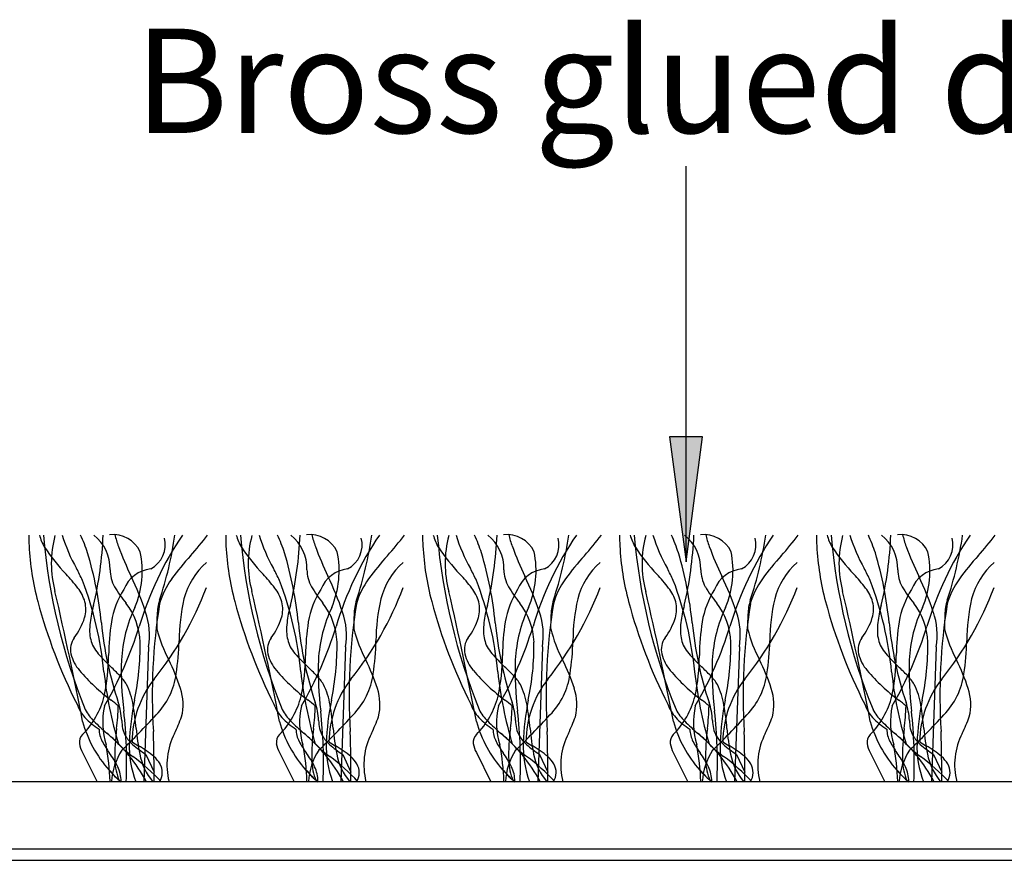
# Model space of a CAD drawing. Units: millimetres. Extents: x -159 to 122, y -82 to 94.
# Drawn here: x -15 to 9, y 3 to 23 of the extents above; entities that cross this region are included whole.
import ezdxf

# ---------------------------------------------------------------- set-up
doc = ezdxf.new("R2010")
doc.units = ezdxf.units.MM
for name, color, linetype in [('_annotate', 241, 'Continuous'), ('_hatch', 253, 'Continuous'), ('_lines', 3, 'Continuous')]:
    doc.layers.add(name, color=color, linetype=linetype)
doc.styles.add('Arial', font='arial.ttf')

msp = doc.modelspace()

# ---------------------------------------------------------------- hatches: boundary and pattern name
at = {"layer": '_hatch'}
msp.add_hatch(color=256, dxfattribs=at).paths.add_polyline_path([(1.388, 9.978), (1.783, 12.978), (0.993, 12.978)], flags=0)

# ---------------------------------------------------------------- linework, layer by layer
at = {"layer": '_lines'}
for p, q in [((1.388, 9.978), (1.388, 19.461)), ((1.783, 12.978), (0.993, 12.978)), ((0.993, 12.978), (1.388, 9.978)), ((1.388, 9.978), (1.783, 12.978)), ((-11.501, 7.943), (-11.614, 4.71)), ((-6.78, 7.943), (-6.892, 4.71)), ((-2.058, 7.943), (-2.171, 4.71)), ((2.664, 7.943), (2.551, 4.71)), ((7.385, 7.943), (7.272, 4.71)), ((-13.084, 5.408), (-12.734, 4.71)), ((-11.567, 5.365), (-11.369, 4.935)), ((-8.363, 5.408), (-8.013, 4.71)), ((-6.846, 5.365), (-6.648, 4.935)), ((-3.641, 5.408), (-3.291, 4.71)), ((-2.124, 5.365), (-1.926, 4.935)), ((1.08, 5.408), (1.431, 4.71)), ((2.598, 5.365), (2.796, 4.935)), ((5.802, 5.408), (6.152, 4.71)), ((7.319, 5.365), (7.517, 4.935)), ((65.915, 4.71), (-52.191, 4.71)), ((-52.191, 3.099), (65.915, 3.099)), ((-52.191, 3.099), (65.313, 3.099)), ((-106.467, 2.826), (108.533, 2.826))]:
    msp.add_line(p, q, dxfattribs=at)
for centre, radius, start, end in [((-12.353, 9.908), 0.724, 25.5565, 96.4435), ((-10.242, 11.096), 2.118, 192.6869, 200.7549), ((-7.631, 9.908), 0.724, 25.5565, 96.4435), ((-5.52, 11.096), 2.118, 192.6869, 200.7549), ((-2.909, 9.908), 0.724, 25.5565, 96.4435), ((-0.799, 11.096), 2.118, 192.6869, 200.7549), ((1.812, 9.908), 0.724, 25.5565, 96.4435), ((3.923, 11.096), 2.118, 192.6869, 200.7549), ((6.534, 9.908), 0.724, 25.5565, 96.4435), ((8.645, 11.096), 2.118, 192.6869, 200.7549), ((-11.299, 10.553), 3.074, 178.7327, 183.562), ((-11.299, 10.553), 3.074, 178.7327, 183.562), ((-12.807, 11.002), 1.367, 196.1832, 209.8165), ((0.286, 11.843), 14.36, 184.8797, 202.1053), ((0.286, 11.843), 14.36, 184.8797, 202.1053), ((-11.258, 9.939), 2.576, 164.9709, 195.0291), ((-9.818, 11.757), 3.922, 196.8362, 209.6202), ((-16.987, 8.857), 4.241, 18.3598, 24.5797), ((-21.646, 10.996), 9.064, 346.8294, 357.6289), ((-13.445, 9.819), 1.02, 358.3743, 51.8205), ((-4.179, 6.199), 7.868, 145.801, 163.5566), ((-11.757, 10.388), 0.655, 297.9454, 14.2171), ((-19.872, 11.921), 9.096, 341.6638, 351.7824), ((-15.563, 14.706), 6.831, 317.8952, 323.2734), ((-6.577, 10.553), 3.074, 178.7327, 183.562), ((-6.577, 10.553), 3.074, 178.7327, 183.562), ((-8.086, 11.002), 1.367, 196.1832, 209.8165), ((5.008, 11.843), 14.36, 184.8797, 202.1053), ((5.008, 11.843), 14.36, 184.8797, 202.1053), ((-6.536, 9.939), 2.576, 164.9709, 195.0291), ((-5.096, 11.757), 3.922, 196.8362, 209.6202), ((-12.265, 8.857), 4.241, 18.3598, 24.5797), ((-16.925, 10.996), 9.064, 346.8294, 357.6289), ((-8.723, 9.819), 1.02, 358.3743, 51.8205), ((0.542, 6.199), 7.868, 145.801, 163.5566), ((-7.035, 10.388), 0.655, 297.9454, 14.2171), ((-15.15, 11.921), 9.096, 341.6638, 351.7824), ((-10.842, 14.706), 6.831, 317.8952, 323.2734), ((-1.856, 10.553), 3.074, 178.7327, 183.562), ((-1.856, 10.553), 3.074, 178.7327, 183.562), ((-3.364, 11.002), 1.367, 196.1832, 209.8165), ((9.73, 11.843), 14.36, 184.8797, 202.1053), ((9.73, 11.843), 14.36, 184.8797, 202.1053), ((-1.815, 9.939), 2.576, 164.9709, 195.0291), ((-0.374, 11.757), 3.922, 196.8362, 209.6202), ((-7.543, 8.857), 4.241, 18.3598, 24.5797), ((-12.203, 10.996), 9.064, 346.8294, 357.6289), ((-4.001, 9.819), 1.02, 358.3743, 51.8205), ((5.264, 6.199), 7.868, 145.801, 163.5566), ((-2.314, 10.388), 0.655, 297.9454, 14.2171), ((-10.428, 11.921), 9.096, 341.6638, 351.7824), ((-6.12, 14.706), 6.831, 317.8952, 323.2734), ((2.866, 10.553), 3.074, 178.7327, 183.562), ((2.866, 10.553), 3.074, 178.7327, 183.562), ((1.357, 11.002), 1.367, 196.1832, 209.8165), ((14.451, 11.843), 14.36, 184.8797, 202.1053), ((14.451, 11.843), 14.36, 184.8797, 202.1053), ((2.907, 9.939), 2.576, 164.9709, 195.0291), ((4.347, 11.757), 3.922, 196.8362, 209.6202), ((-2.822, 8.857), 4.241, 18.3598, 24.5797), ((-7.482, 10.996), 9.064, 346.8294, 357.6289), ((0.72, 9.819), 1.02, 358.3743, 51.8205), ((9.985, 6.199), 7.868, 145.801, 163.5566), ((2.408, 10.388), 0.655, 297.9454, 14.2171), ((-5.707, 11.921), 9.096, 341.6638, 351.7824), ((-1.399, 14.706), 6.831, 317.8952, 323.2734), ((7.588, 10.553), 3.074, 178.7327, 183.562), ((7.588, 10.553), 3.074, 178.7327, 183.562), ((6.079, 11.002), 1.367, 196.1832, 209.8165), ((19.173, 11.843), 14.36, 184.8797, 202.1053), ((19.173, 11.843), 14.36, 184.8797, 202.1053), ((7.629, 9.939), 2.576, 164.9709, 195.0291), ((9.069, 11.757), 3.922, 196.8362, 209.6202), ((1.9, 8.857), 4.241, 18.3598, 24.5797), ((-2.76, 10.996), 9.064, 346.8294, 357.6289), ((5.442, 9.819), 1.02, 358.3743, 51.8205), ((14.707, 6.199), 7.868, 145.801, 163.5566), ((7.13, 10.388), 0.655, 297.9454, 14.2171), ((-0.985, 11.921), 9.096, 341.6638, 351.7824), ((3.323, 14.706), 6.831, 317.8952, 323.2734), ((-7.968, 10.686), 6.407, 182.9002, 195.005), ((-7.968, 10.686), 6.407, 182.9002, 195.005), ((-9.96, 13.022), 4.851, 213.7397, 223.4998), ((-21.722, 7.596), 9.137, 5.7607, 16.5148), ((-4.475, 13.198), 8.256, 200.2143, 205.5875), ((-13.911, 9.767), 2.258, 337.1046, 11.5831), ((-3.246, 10.686), 6.407, 182.9002, 195.005), ((-3.246, 10.686), 6.407, 182.9002, 195.005), ((-5.238, 13.022), 4.851, 213.7397, 223.4998), ((-17, 7.596), 9.137, 5.7607, 16.5148), ((0.247, 13.198), 8.256, 200.2143, 205.5875), ((-9.19, 9.767), 2.258, 337.1046, 11.5831), ((1.476, 10.686), 6.407, 182.9002, 195.005), ((1.476, 10.686), 6.407, 182.9002, 195.005), ((-0.517, 13.022), 4.851, 213.7397, 223.4998), ((-12.278, 7.596), 9.137, 5.7607, 16.5148), ((4.969, 13.198), 8.256, 200.2143, 205.5875), ((-4.468, 9.767), 2.258, 337.1046, 11.5831), ((6.197, 10.686), 6.407, 182.9002, 195.005), ((6.197, 10.686), 6.407, 182.9002, 195.005), ((4.205, 13.022), 4.851, 213.7397, 223.4998), ((-7.557, 7.596), 9.137, 5.7607, 16.5148), ((9.69, 13.198), 8.256, 200.2143, 205.5875), ((0.254, 9.767), 2.258, 337.1046, 11.5831), ((10.919, 10.686), 6.407, 182.9002, 195.005), ((10.919, 10.686), 6.407, 182.9002, 195.005), ((8.927, 13.022), 4.851, 213.7397, 223.4998), ((-2.835, 7.596), 9.137, 5.7607, 16.5148), ((14.412, 13.198), 8.256, 200.2143, 205.5875), ((4.975, 9.767), 2.258, 337.1046, 11.5831), ((-5.443, 5.56), 6.81, 137.8952, 143.9332), ((-8.977, 8.657), 1.732, 131.1062, 165.5136), ((-0.721, 5.56), 6.81, 137.8952, 143.9332), ((-4.255, 8.657), 1.732, 131.1062, 165.5136), ((4.001, 5.56), 6.81, 137.8952, 143.9332), ((0.466, 8.657), 1.732, 131.1062, 165.5136), ((8.722, 5.56), 6.81, 137.8952, 143.9332), ((5.188, 8.657), 1.732, 131.1062, 165.5136), ((13.444, 5.56), 6.81, 137.8952, 143.9332), ((9.91, 8.657), 1.732, 131.1062, 165.5136), ((-16.566, 6.767), 4.246, 37.4773, 43.365), ((-31.776, 0.412), 20.798, 26.0103, 26.8913), ((-11.561, 9.8), 0.864, 180.6237, 208.901), ((-11.363, 9.027), 0.788, 96.3224, 158.3303), ((-11.844, 6.767), 4.246, 37.4773, 43.365), ((-27.054, 0.412), 20.798, 26.0103, 26.8913), ((-6.84, 9.8), 0.864, 180.6237, 208.901), ((-6.641, 9.027), 0.788, 96.3224, 158.3303), ((-7.122, 6.767), 4.246, 37.4773, 43.365), ((-22.332, 0.412), 20.798, 26.0103, 26.8913), ((-2.118, 9.8), 0.864, 180.6237, 208.901), ((-1.92, 9.027), 0.788, 96.3224, 158.3303), ((-2.401, 6.767), 4.246, 37.4773, 43.365), ((-17.611, 0.412), 20.798, 26.0103, 26.8913), ((2.604, 9.8), 0.864, 180.6237, 208.901), ((2.802, 9.027), 0.788, 96.3224, 158.3303), ((2.321, 6.767), 4.246, 37.4773, 43.365), ((-12.889, 0.412), 20.798, 26.0103, 26.8913), ((7.325, 9.8), 0.864, 180.6237, 208.901), ((7.523, 9.027), 0.788, 96.3224, 158.3303), ((-20.876, 6.556), 8.341, 5.4179, 20.9102), ((-18.036, 6.644), 6.806, 18.2381, 26.0396), ((-9.506, 8.499), 1.795, 143.4103, 164.6718), ((-16.154, 6.556), 8.341, 5.4179, 20.9102), ((-13.315, 6.644), 6.806, 18.2381, 26.0396), ((-4.785, 8.499), 1.795, 143.4103, 164.6718), ((-11.432, 6.556), 8.341, 5.4179, 20.9102), ((-8.593, 6.644), 6.806, 18.2381, 26.0396), ((-0.063, 8.499), 1.795, 143.4103, 164.6718), ((-6.711, 6.556), 8.341, 5.4179, 20.9102), ((-3.871, 6.644), 6.806, 18.2381, 26.0396), ((4.658, 8.499), 1.795, 143.4103, 164.6718), ((-1.989, 6.556), 8.341, 5.4179, 20.9102), ((0.85, 6.644), 6.806, 18.2381, 26.0396), ((9.38, 8.499), 1.795, 143.4103, 164.6718), ((-95.655, -9.768), 84.093, 10.91438, 13.08562), ((-13.983, 8.738), 0.997, 16.4704, 37.8768), ((-10.304, 8.185), 2.119, 147.6967, 170.3581), ((-10.304, 8.185), 2.119, 147.6967, 170.3581), ((-9.828, 10.836), 2.882, 210.2861, 219.8129), ((-17.622, 12.2), 8.025, 321.1821, 339.2809), ((-90.933, -9.768), 84.093, 10.91438, 13.08562), ((-9.261, 8.738), 0.997, 16.4704, 37.8768), ((-5.582, 8.185), 2.119, 147.6967, 170.3581), ((-5.582, 8.185), 2.119, 147.6967, 170.3581), ((-5.107, 10.836), 2.882, 210.2861, 219.8129), ((-12.901, 12.2), 8.025, 321.1821, 339.2809), ((-86.212, -9.768), 84.093, 10.91438, 13.08562), ((-4.54, 8.738), 0.997, 16.4704, 37.8768), ((-0.861, 8.185), 2.119, 147.6967, 170.3581), ((-0.861, 8.185), 2.119, 147.6967, 170.3581), ((-0.385, 10.836), 2.882, 210.2861, 219.8129), ((-8.179, 12.2), 8.025, 321.1821, 339.2809), ((-81.49, -9.768), 84.093, 10.91438, 13.08562), ((0.182, 8.738), 0.997, 16.4704, 37.8768), ((3.861, 8.185), 2.119, 147.6967, 170.3581), ((3.861, 8.185), 2.119, 147.6967, 170.3581), ((4.337, 10.836), 2.882, 210.2861, 219.8129), ((-3.457, 12.2), 8.025, 321.1821, 339.2809), ((-76.769, -9.768), 84.093, 10.91438, 13.08562), ((4.903, 8.738), 0.997, 16.4704, 37.8768), ((8.583, 8.185), 2.119, 147.6967, 170.3581), ((8.583, 8.185), 2.119, 147.6967, 170.3581), ((9.058, 10.836), 2.882, 210.2861, 219.8129), ((1.264, 12.2), 8.025, 321.1821, 339.2809), ((-1.954, 12.281), 12.629, 194.93, 206.8988), ((-1.954, 12.281), 12.629, 194.93, 206.8988), ((-13.737, 8.845), 0.731, 343.7745, 13.8939), ((-13.357, 7.984), 1.655, 2.4723, 37.4474), ((2.181, 6.791), 13.594, 170.7592, 183.7053), ((-10.136, 8.698), 1.159, 161.8206, 179.1157), ((-6.081, 8.055), 4.689, 167.2424, 179.6307), ((2.768, 12.281), 12.629, 194.93, 206.8988), ((2.768, 12.281), 12.629, 194.93, 206.8988), ((-9.015, 8.845), 0.731, 343.7745, 13.8939), ((-8.635, 7.984), 1.655, 2.4723, 37.4474), ((6.902, 6.791), 13.594, 170.7592, 183.7053), ((-5.415, 8.698), 1.159, 161.8206, 179.1157), ((-1.36, 8.055), 4.689, 167.2424, 179.6307), ((7.49, 12.281), 12.629, 194.93, 206.8988), ((7.49, 12.281), 12.629, 194.93, 206.8988), ((-4.294, 8.845), 0.731, 343.7745, 13.8939), ((-3.913, 7.984), 1.655, 2.4723, 37.4474), ((11.624, 6.791), 13.594, 170.7592, 183.7053), ((-0.693, 8.698), 1.159, 161.8206, 179.1157), ((3.362, 8.055), 4.689, 167.2424, 179.6307), ((12.211, 12.281), 12.629, 194.93, 206.8988), ((12.211, 12.281), 12.629, 194.93, 206.8988), ((0.428, 8.845), 0.731, 343.7745, 13.8939), ((0.808, 7.984), 1.655, 2.4723, 37.4474), ((16.346, 6.791), 13.594, 170.7592, 183.7053), ((4.029, 8.698), 1.159, 161.8206, 179.1157), ((8.084, 8.055), 4.689, 167.2424, 179.6307), ((16.933, 12.281), 12.629, 194.93, 206.8988), ((16.933, 12.281), 12.629, 194.93, 206.8988), ((5.15, 8.845), 0.731, 343.7745, 13.8939), ((5.53, 7.984), 1.655, 2.4723, 37.4474), ((21.067, 6.791), 13.594, 170.7592, 183.7053), ((8.75, 8.698), 1.159, 161.8206, 179.1157), ((12.805, 8.055), 4.689, 167.2424, 179.6307), ((-10.699, 8.29), 2.216, 163.1891, 173.9725), ((-8.758, 7.438), 3.398, 154.7317, 176.7892), ((-13.203, 8.217), 1.724, 350.854, 18.8778), ((-5.978, 8.29), 2.216, 163.1891, 173.9725), ((-4.036, 7.438), 3.398, 154.7317, 176.7892), ((-8.481, 8.217), 1.724, 350.854, 18.8778), ((-1.256, 8.29), 2.216, 163.1891, 173.9725), ((0.685, 7.438), 3.398, 154.7317, 176.7892), ((-3.76, 8.217), 1.724, 350.854, 18.8778), ((3.466, 8.29), 2.216, 163.1891, 173.9725), ((5.407, 7.438), 3.398, 154.7317, 176.7892), ((0.962, 8.217), 1.724, 350.854, 18.8778), ((8.187, 8.29), 2.216, 163.1891, 173.9725), ((10.129, 7.438), 3.398, 154.7317, 176.7892), ((5.684, 8.217), 1.724, 350.854, 18.8778), ((-14.564, 9.12), 1.602, 323.0915, 342.6164), ((-11.317, 8.338), 1.597, 173.3628, 181.278), ((-4.082, 9.334), 8.588, 185.484, 198.484), ((-6.842, 7.676), 5.618, 171.1484, 179.3759), ((-6.842, 7.676), 5.618, 171.1484, 179.3759), ((-5.908, 8.415), 5.396, 176.8, 180.4524), ((-9.842, 9.12), 1.602, 323.0915, 342.6164), ((-6.595, 8.338), 1.597, 173.3628, 181.278), ((0.64, 9.334), 8.588, 185.484, 198.484), ((-2.12, 7.676), 5.618, 171.1484, 179.3759), ((-2.12, 7.676), 5.618, 171.1484, 179.3759), ((-1.186, 8.415), 5.396, 176.8, 180.4524), ((-5.12, 9.12), 1.602, 323.0915, 342.6164), ((-1.873, 8.338), 1.597, 173.3628, 181.278), ((5.361, 9.334), 8.588, 185.484, 198.484), ((2.601, 7.676), 5.618, 171.1484, 179.3759), ((2.601, 7.676), 5.618, 171.1484, 179.3759), ((3.535, 8.415), 5.396, 176.8, 180.4524), ((-0.399, 9.12), 1.602, 323.0915, 342.6164), ((2.848, 8.338), 1.597, 173.3628, 181.278), ((10.083, 9.334), 8.588, 185.484, 198.484), ((7.323, 7.676), 5.618, 171.1484, 179.3759), ((7.323, 7.676), 5.618, 171.1484, 179.3759), ((8.257, 8.415), 5.396, 176.8, 180.4524), ((4.323, 9.12), 1.602, 323.0915, 342.6164), ((7.57, 8.338), 1.597, 173.3628, 181.278), ((14.805, 9.334), 8.588, 185.484, 198.484), ((12.045, 7.676), 5.618, 171.1484, 179.3759), ((12.045, 7.676), 5.618, 171.1484, 179.3759), ((12.979, 8.415), 5.396, 176.8, 180.4524), ((-12.201, 8.308), 0.713, 180.4576, 195.767), ((-20.673, 11.204), 9.368, 330.0374, 342.7529), ((-8.014, 9.213), 3.395, 194.3373, 207.8242), ((-7.479, 8.308), 0.713, 180.4576, 195.767), ((-15.951, 11.204), 9.368, 330.0374, 342.7529), ((-3.292, 9.213), 3.395, 194.3373, 207.8242), ((-2.757, 8.308), 0.713, 180.4576, 195.767), ((-11.23, 11.204), 9.368, 330.0374, 342.7529), ((1.43, 9.213), 3.395, 194.3373, 207.8242), ((1.964, 8.308), 0.713, 180.4576, 195.767), ((-6.508, 11.204), 9.368, 330.0374, 342.7529), ((6.151, 9.213), 3.395, 194.3373, 207.8242), ((6.686, 8.308), 0.713, 180.4576, 195.767), ((-1.786, 11.204), 9.368, 330.0374, 342.7529), ((10.873, 9.213), 3.395, 194.3373, 207.8242), ((-12.878, 7.873), 0.495, 144.8453, 191.8363), ((-12.337, 8.217), 0.559, 190.5845, 209.0706), ((-18.25, 7.998), 6.547, 348.2274, 0.4974), ((-16.928, 8.221), 6.159, 351.3653, 358.7403), ((-8.156, 7.873), 0.495, 144.8453, 191.8363), ((-7.616, 8.217), 0.559, 190.5845, 209.0706), ((-13.528, 7.998), 6.547, 348.2274, 0.4974), ((-12.206, 8.221), 6.159, 351.3653, 358.7403), ((-3.435, 7.873), 0.495, 144.8453, 191.8363), ((-2.894, 8.217), 0.559, 190.5845, 209.0706), ((-8.807, 7.998), 6.547, 348.2274, 0.4974), ((-7.484, 8.221), 6.159, 351.3653, 358.7403), ((1.287, 7.873), 0.495, 144.8453, 191.8363), ((1.827, 8.217), 0.559, 190.5845, 209.0706), ((-4.085, 7.998), 6.547, 348.2274, 0.4974), ((-2.763, 8.221), 6.159, 351.3653, 358.7403), ((6.009, 7.873), 0.495, 144.8453, 191.8363), ((6.549, 8.217), 0.559, 190.5845, 209.0706), ((0.637, 7.998), 6.547, 348.2274, 0.4974), ((1.959, 8.221), 6.159, 351.3653, 358.7403), ((-11.901, 8.457), 1.056, 208.9709, 219.7632), ((-7.18, 8.457), 1.056, 208.9709, 219.7632), ((-2.458, 8.457), 1.056, 208.9709, 219.7632), ((2.263, 8.457), 1.056, 208.9709, 219.7632), ((6.985, 8.457), 1.056, 208.9709, 219.7632), ((-12.397, 8.018), 0.996, 194.3409, 220.1991), ((-10.01, 10.091), 3.556, 220.4936, 227.6042), ((-17.071, 7.735), 4.611, 347.8282, 0.0257), ((-17.071, 7.735), 4.611, 347.8282, 0.0257), ((-4.18, 7.369), 7.975, 178.1393, 186.9523), ((-15.232, 5.507), 4.719, 17.7054, 26.7112), ((-7.675, 8.018), 0.996, 194.3409, 220.1991), ((-5.288, 10.091), 3.556, 220.4936, 227.6042), ((-12.349, 7.735), 4.611, 347.8282, 0.0257), ((-12.349, 7.735), 4.611, 347.8282, 0.0257), ((0.542, 7.369), 7.975, 178.1393, 186.9523), ((-10.51, 5.507), 4.719, 17.7054, 26.7112), ((-2.954, 8.018), 0.996, 194.3409, 220.1991), ((-0.566, 10.091), 3.556, 220.4936, 227.6042), ((-7.628, 7.735), 4.611, 347.8282, 0.0257), ((-7.628, 7.735), 4.611, 347.8282, 0.0257), ((5.263, 7.369), 7.975, 178.1393, 186.9523), ((-5.788, 5.507), 4.719, 17.7054, 26.7112), ((1.768, 8.018), 0.996, 194.3409, 220.1991), ((4.155, 10.091), 3.556, 220.4936, 227.6042), ((-2.906, 7.735), 4.611, 347.8282, 0.0257), ((-2.906, 7.735), 4.611, 347.8282, 0.0257), ((9.985, 7.369), 7.975, 178.1393, 186.9523), ((-1.067, 5.507), 4.719, 17.7054, 26.7112), ((6.489, 8.018), 0.996, 194.3409, 220.1991), ((8.877, 10.091), 3.556, 220.4936, 227.6042), ((1.815, 7.735), 4.611, 347.8282, 0.0257), ((1.815, 7.735), 4.611, 347.8282, 0.0257), ((14.707, 7.369), 7.975, 178.1393, 186.9523), ((3.655, 5.507), 4.719, 17.7054, 26.7112), ((-9.717, 10.293), 4.511, 220.3021, 233.5199), ((-2.593, 8.452), 10.041, 186.3407, 196.3926), ((-15.916, 3.715), 5.135, 43.5262, 46.905), ((-4.996, 10.293), 4.511, 220.3021, 233.5199), ((2.128, 8.452), 10.041, 186.3407, 196.3926), ((-11.194, 3.715), 5.135, 43.5262, 46.905), ((-0.274, 10.293), 4.511, 220.3021, 233.5199), ((6.85, 8.452), 10.041, 186.3407, 196.3926), ((-6.472, 3.715), 5.135, 43.5262, 46.905), ((4.447, 10.293), 4.511, 220.3021, 233.5199), ((11.572, 8.452), 10.041, 186.3407, 196.3926), ((-1.751, 3.715), 5.135, 43.5262, 46.905), ((9.169, 10.293), 4.511, 220.3021, 233.5199), ((16.293, 8.452), 10.041, 186.3407, 196.3926), ((2.971, 3.715), 5.135, 43.5262, 46.905), ((-13.044, 6.425), 1.187, 31.2235, 44.1293), ((-9.414, 5.639), 2.483, 141.9402, 179.3817), ((-12.557, 7.527), 1.734, 315.5053, 352.3303), ((-8.322, 6.425), 1.187, 31.2235, 44.1293), ((-4.693, 5.639), 2.483, 141.9402, 179.3817), ((-7.835, 7.527), 1.734, 315.5053, 352.3303), ((-3.601, 6.425), 1.187, 31.2235, 44.1293), ((0.029, 5.639), 2.483, 141.9402, 179.3817), ((-3.113, 7.527), 1.734, 315.5053, 352.3303), ((1.121, 6.425), 1.187, 31.2235, 44.1293), ((4.75, 5.639), 2.483, 141.9402, 179.3817), ((1.608, 7.527), 1.734, 315.5053, 352.3303), ((5.843, 6.425), 1.187, 31.2235, 44.1293), ((9.472, 5.639), 2.483, 141.9402, 179.3817), ((6.33, 7.527), 1.734, 315.5053, 352.3303), ((-13.69, 6.235), 1.846, 9.5128, 25.8605), ((-11.899, 6.558), 1.225, 346.2595, 18.296), ((-8.968, 6.235), 1.846, 9.5128, 25.8605), ((-7.178, 6.558), 1.225, 346.2595, 18.296), ((-4.246, 6.235), 1.846, 9.5128, 25.8605), ((-2.456, 6.558), 1.225, 346.2595, 18.296), ((0.475, 6.235), 1.846, 9.5128, 25.8605), ((2.266, 6.558), 1.225, 346.2595, 18.296), ((5.197, 6.235), 1.846, 9.5128, 25.8605), ((6.987, 6.558), 1.225, 346.2595, 18.296), ((-14.54, 7.267), 2.04, 315.5205, 345.689), ((-14.54, 7.267), 2.04, 315.5205, 345.689), ((-20.167, -3.029), 12.423, 50.2696, 51.2976), ((-13.811, 6.089), 1.668, 3.0285, 18.22), ((-5.575, 5.395), 6.392, 168.5645, 177.7988), ((-9.819, 7.267), 2.04, 315.5205, 345.689), ((-9.819, 7.267), 2.04, 315.5205, 345.689), ((-15.446, -3.029), 12.423, 50.2696, 51.2976), ((-9.089, 6.089), 1.668, 3.0285, 18.22), ((-0.853, 5.395), 6.392, 168.5645, 177.7988), ((-5.097, 7.267), 2.04, 315.5205, 345.689), ((-5.097, 7.267), 2.04, 315.5205, 345.689), ((-10.724, -3.029), 12.423, 50.2696, 51.2976), ((-4.368, 6.089), 1.668, 3.0285, 18.22), ((3.869, 5.395), 6.392, 168.5645, 177.7988), ((-0.375, 7.267), 2.04, 315.5205, 345.689), ((-0.375, 7.267), 2.04, 315.5205, 345.689), ((-6.002, -3.029), 12.423, 50.2696, 51.2976), ((0.354, 6.089), 1.668, 3.0285, 18.22), ((8.59, 5.395), 6.392, 168.5645, 177.7988), ((4.346, 7.267), 2.04, 315.5205, 345.689), ((4.346, 7.267), 2.04, 315.5205, 345.689), ((-1.281, -3.029), 12.423, 50.2696, 51.2976), ((5.076, 6.089), 1.668, 3.0285, 18.22), ((13.312, 5.395), 6.392, 168.5645, 177.7988), ((-12.392, 6.846), 0.87, 198.6523, 223.1642), ((-12.392, 6.846), 0.87, 198.6523, 223.1642), ((-12.093, 6.913), 1.04, 207.1199, 226.3206), ((-12.093, 6.913), 1.04, 207.1199, 226.3206), ((-10.799, 6.124), 1.803, 167.1478, 197.2329), ((-17.308, 6.633), 5.082, 352.6471, 358.7788), ((-23.408, 5.156), 11.381, 357.7566, 6.2944), ((-18.399, 5.409), 6.626, 5.0049, 9.833), ((-7.671, 6.846), 0.87, 198.6523, 223.1642), ((-7.671, 6.846), 0.87, 198.6523, 223.1642), ((-7.371, 6.913), 1.04, 207.1199, 226.3206), ((-7.371, 6.913), 1.04, 207.1199, 226.3206), ((-6.077, 6.124), 1.803, 167.1478, 197.2329), ((-12.586, 6.633), 5.082, 352.6471, 358.7788), ((-18.687, 5.156), 11.381, 357.7566, 6.2944), ((-13.677, 5.409), 6.626, 5.0049, 9.833), ((-2.949, 6.846), 0.87, 198.6523, 223.1642), ((-2.949, 6.846), 0.87, 198.6523, 223.1642), ((-2.65, 6.913), 1.04, 207.1199, 226.3206), ((-2.65, 6.913), 1.04, 207.1199, 226.3206), ((-1.355, 6.124), 1.803, 167.1478, 197.2329), ((-7.864, 6.633), 5.082, 352.6471, 358.7788), ((-13.965, 5.156), 11.381, 357.7566, 6.2944), ((-8.955, 5.409), 6.626, 5.0049, 9.833), ((1.773, 6.846), 0.87, 198.6523, 223.1642), ((1.773, 6.846), 0.87, 198.6523, 223.1642), ((2.072, 6.913), 1.04, 207.1199, 226.3206), ((2.072, 6.913), 1.04, 207.1199, 226.3206), ((3.366, 6.124), 1.803, 167.1478, 197.2329), ((-3.143, 6.633), 5.082, 352.6471, 358.7788), ((-9.243, 5.156), 11.381, 357.7566, 6.2944), ((-4.234, 5.409), 6.626, 5.0049, 9.833), ((6.494, 6.846), 0.87, 198.6523, 223.1642), ((6.494, 6.846), 0.87, 198.6523, 223.1642), ((6.793, 6.913), 1.04, 207.1199, 226.3206), ((6.793, 6.913), 1.04, 207.1199, 226.3206), ((8.088, 6.124), 1.803, 167.1478, 197.2329), ((1.579, 6.633), 5.082, 352.6471, 358.7788), ((-4.522, 5.156), 11.381, 357.7566, 6.2944), ((0.488, 5.409), 6.626, 5.0049, 9.833), ((-10.321, 6.901), 2.861, 195.1132, 221.9266), ((-11.794, 7.372), 1.666, 222.2778, 237.5208), ((-11.794, 7.372), 1.666, 222.2778, 237.5208), ((-8.896, 10.059), 5.525, 224.8737, 229.2454), ((-8.896, 10.059), 5.525, 224.8737, 229.2454), ((-10.665, 6.256), 1.483, 183.0285, 190.4028), ((-25.335, 19.121), 18.987, 315.7604, 317.5736), ((-14.993, 7.842), 4.564, 334.3682, 339.8078), ((-5.599, 6.901), 2.861, 195.1132, 221.9266), ((-7.072, 7.372), 1.666, 222.2778, 237.5208), ((-7.072, 7.372), 1.666, 222.2778, 237.5208), ((-4.174, 10.059), 5.525, 224.8737, 229.2454), ((-4.174, 10.059), 5.525, 224.8737, 229.2454), ((-5.943, 6.256), 1.483, 183.0285, 190.4028), ((-20.613, 19.121), 18.987, 315.7604, 317.5736), ((-10.271, 7.842), 4.564, 334.3682, 339.8078), ((-0.877, 6.901), 2.861, 195.1132, 221.9266), ((-2.351, 7.372), 1.666, 222.2778, 237.5208), ((-2.351, 7.372), 1.666, 222.2778, 237.5208), ((0.547, 10.059), 5.525, 224.8737, 229.2454), ((0.547, 10.059), 5.525, 224.8737, 229.2454), ((-1.222, 6.256), 1.483, 183.0285, 190.4028), ((-15.892, 19.121), 18.987, 315.7604, 317.5736), ((-5.55, 7.842), 4.564, 334.3682, 339.8078), ((3.844, 6.901), 2.861, 195.1132, 221.9266), ((2.371, 7.372), 1.666, 222.2778, 237.5208), ((2.371, 7.372), 1.666, 222.2778, 237.5208), ((5.269, 10.059), 5.525, 224.8737, 229.2454), ((5.269, 10.059), 5.525, 224.8737, 229.2454), ((3.5, 6.256), 1.483, 183.0285, 190.4028), ((-11.17, 19.121), 18.987, 315.7604, 317.5736), ((-0.828, 7.842), 4.564, 334.3682, 339.8078), ((8.566, 6.901), 2.861, 195.1132, 221.9266), ((7.093, 7.372), 1.666, 222.2778, 237.5208), ((7.093, 7.372), 1.666, 222.2778, 237.5208), ((9.99, 10.059), 5.525, 224.8737, 229.2454), ((9.99, 10.059), 5.525, 224.8737, 229.2454), ((8.222, 6.256), 1.483, 183.0285, 190.4028), ((-6.448, 19.121), 18.987, 315.7604, 317.5736), ((3.894, 7.842), 4.564, 334.3682, 339.8078), ((-12.028, 5.984), 0.661, 181.5338, 207.8144), ((-12.028, 5.984), 0.661, 181.5338, 207.8144), ((-7.612, 5.344), 4.699, 172.193, 181.5662), ((-11.53, 6.11), 0.606, 191.586, 210.2997), ((-6.267, 6.44), 5.549, 184.6851, 191.1136), ((-51.648, 4.761), 40.279, 359.9285, 1.6385), ((-7.306, 5.984), 0.661, 181.5338, 207.8144), ((-7.306, 5.984), 0.661, 181.5338, 207.8144), ((-2.89, 5.344), 4.699, 172.193, 181.5662), ((-6.808, 6.11), 0.606, 191.586, 210.2997), ((-1.546, 6.44), 5.549, 184.6851, 191.1136), ((-46.927, 4.761), 40.279, 359.9285, 1.6385), ((-2.584, 5.984), 0.661, 181.5338, 207.8144), ((-2.584, 5.984), 0.661, 181.5338, 207.8144), ((1.831, 5.344), 4.699, 172.193, 181.5662), ((-2.087, 6.11), 0.606, 191.586, 210.2997), ((3.176, 6.44), 5.549, 184.6851, 191.1136), ((-42.205, 4.761), 40.279, 359.9285, 1.6385), ((2.137, 5.984), 0.661, 181.5338, 207.8144), ((2.137, 5.984), 0.661, 181.5338, 207.8144), ((6.553, 5.344), 4.699, 172.193, 181.5662), ((2.635, 6.11), 0.606, 191.586, 210.2997), ((7.898, 6.44), 5.549, 184.6851, 191.1136), ((-37.483, 4.761), 40.279, 359.9285, 1.6385), ((6.859, 5.984), 0.661, 181.5338, 207.8144), ((6.859, 5.984), 0.661, 181.5338, 207.8144), ((11.274, 5.344), 4.699, 172.193, 181.5662), ((7.357, 6.11), 0.606, 191.586, 210.2997), ((12.619, 6.44), 5.549, 184.6851, 191.1136), ((-32.762, 4.761), 40.279, 359.9285, 1.6385), ((-12.901, 5.654), 0.26, 134.9981, 186.8525), ((-12.901, 5.654), 0.26, 134.9981, 186.8525), ((-10.573, 6.751), 2.306, 207.7946, 215.8187), ((-10.573, 6.751), 2.306, 207.7946, 215.8187), ((-15.081, 2.799), 4.013, 42.4618, 50.0198), ((-15.081, 2.799), 4.013, 28.4471, 50.0198), ((-23.45, 17.165), 16.272, 314.0109, 316.0655), ((-11.287, 6.278), 0.9, 211.7272, 228.4501), ((-9.414, 5.114), 1.647, 152.7604, 194.1944), ((-8.179, 5.654), 0.26, 134.9981, 186.8525), ((-8.179, 5.654), 0.26, 134.9981, 186.8525), ((-5.852, 6.751), 2.306, 207.7946, 215.8187), ((-5.852, 6.751), 2.306, 207.7946, 215.8187), ((-10.359, 2.799), 4.013, 42.4618, 50.0198), ((-10.359, 2.799), 4.013, 28.4471, 50.0198), ((-18.729, 17.165), 16.272, 314.0109, 316.0655), ((-6.565, 6.278), 0.9, 211.7272, 228.4501), ((-4.692, 5.114), 1.647, 152.7604, 194.1944), ((-3.457, 5.654), 0.26, 134.9981, 186.8525), ((-3.457, 5.654), 0.26, 134.9981, 186.8525), ((-1.13, 6.751), 2.306, 207.7946, 215.8187), ((-1.13, 6.751), 2.306, 207.7946, 215.8187), ((-5.638, 2.799), 4.013, 42.4618, 50.0198), ((-5.638, 2.799), 4.013, 28.4471, 50.0198), ((-14.007, 17.165), 16.272, 314.0109, 316.0655), ((-1.844, 6.278), 0.9, 211.7272, 228.4501), ((0.029, 5.114), 1.647, 152.7604, 194.1944), ((1.264, 5.654), 0.26, 134.9981, 186.8525), ((1.264, 5.654), 0.26, 134.9981, 186.8525), ((3.592, 6.751), 2.306, 207.7946, 215.8187), ((3.592, 6.751), 2.306, 207.7946, 215.8187), ((-0.916, 2.799), 4.013, 42.4618, 50.0198), ((-0.916, 2.799), 4.013, 28.4471, 50.0198), ((-9.285, 17.165), 16.272, 314.0109, 316.0655), ((2.878, 6.278), 0.9, 211.7272, 228.4501), ((4.751, 5.114), 1.647, 152.7604, 194.1944), ((5.986, 5.654), 0.26, 134.9981, 186.8525), ((5.986, 5.654), 0.26, 134.9981, 186.8525), ((8.313, 6.751), 2.306, 207.7946, 215.8187), ((8.313, 6.751), 2.306, 207.7946, 215.8187), ((3.805, 2.799), 4.013, 42.4618, 50.0198), ((3.805, 2.799), 4.013, 28.4471, 50.0198), ((-4.564, 17.165), 16.272, 314.0109, 316.0655), ((7.599, 6.278), 0.9, 211.7272, 228.4501), ((9.473, 5.114), 1.647, 152.7604, 194.1944), ((-12.537, 5.717), 0.629, 188.6592, 209.4903), ((-12.537, 5.717), 0.629, 188.6592, 209.4903), ((-17.894, 4.555), 5.472, 1.7349, 10.9013), ((-10.855, 4.628), 1.536, 147.0904, 176.9096), ((-7.527, 11.039), 7.19, 230.2909, 232.7437), ((-9.549, 5.56), 2.415, 178.0957, 200.6107), ((-9.229, 9.822), 4.94, 237.3042, 239.3373), ((-10.289, 7.39), 2.394, 228.2357, 237.7476), ((-12.928, 3.487), 2.397, 49.5492, 60.5128), ((-7.816, 5.717), 0.629, 188.6592, 209.4903), ((-7.816, 5.717), 0.629, 188.6592, 209.4903), ((-13.173, 4.555), 5.472, 1.7349, 10.9013), ((-6.133, 4.628), 1.536, 147.0904, 176.9096), ((-2.805, 11.039), 7.19, 230.2909, 232.7437), ((-4.827, 5.56), 2.415, 178.0957, 200.6107), ((-4.507, 9.822), 4.94, 237.3042, 239.3373), ((-5.568, 7.39), 2.394, 228.2357, 237.7476), ((-8.206, 3.487), 2.397, 49.5492, 60.5128), ((-3.094, 5.717), 0.629, 188.6592, 209.4903), ((-3.094, 5.717), 0.629, 188.6592, 209.4903), ((-8.451, 4.555), 5.472, 1.7349, 10.9013), ((-1.412, 4.628), 1.536, 147.0904, 176.9096), ((1.916, 11.039), 7.19, 230.2909, 232.7437), ((-0.105, 5.56), 2.415, 178.0957, 200.6107), ((0.214, 9.822), 4.94, 237.3042, 239.3373), ((-0.846, 7.39), 2.394, 228.2357, 237.7476), ((-3.485, 3.487), 2.397, 49.5492, 60.5128), ((1.628, 5.717), 0.629, 188.6592, 209.4903), ((1.628, 5.717), 0.629, 188.6592, 209.4903), ((-3.73, 4.555), 5.472, 1.7349, 10.9013), ((3.31, 4.628), 1.536, 147.0904, 176.9096), ((6.638, 11.039), 7.19, 230.2909, 232.7437), ((4.616, 5.56), 2.415, 178.0957, 200.6107), ((4.936, 9.822), 4.94, 237.3042, 239.3373), ((3.876, 7.39), 2.394, 228.2357, 237.7476), ((1.237, 3.487), 2.397, 49.5492, 60.5128), ((6.349, 5.717), 0.629, 188.6592, 209.4903), ((6.349, 5.717), 0.629, 188.6592, 209.4903), ((0.992, 4.555), 5.472, 1.7349, 10.9013), ((8.032, 4.628), 1.536, 147.0904, 176.9096), ((11.36, 11.039), 7.19, 230.2909, 232.7437), ((9.338, 5.56), 2.415, 178.0957, 200.6107), ((9.658, 9.822), 4.94, 237.3042, 239.3373), ((8.597, 7.39), 2.394, 228.2357, 237.7476), ((5.959, 3.487), 2.397, 49.5492, 60.5128), ((-14.39, 3.995), 2.402, 26.5302, 35.8339), ((-14.39, 3.995), 2.402, 26.5302, 35.8339), ((-11.116, 5.231), 1.193, 180.7132, 204.3354), ((-14.939, 1.211), 5.12, 43.1157, 53.3057), ((-10.322, 5.629), 1.414, 190.5348, 220.522), ((-11.841, 4.773), 0.714, 30.5372, 48.9588), ((-9.669, 3.995), 2.402, 26.5302, 35.8339), ((-9.669, 3.995), 2.402, 26.5302, 35.8339), ((-6.395, 5.231), 1.193, 180.7132, 204.3354), ((-10.218, 1.211), 5.12, 43.1157, 53.3057), ((-5.6, 5.629), 1.414, 190.5348, 220.522), ((-7.12, 4.773), 0.714, 30.5372, 48.9588), ((-4.947, 3.995), 2.402, 26.5302, 35.8339), ((-4.947, 3.995), 2.402, 26.5302, 35.8339), ((-1.673, 5.231), 1.193, 180.7132, 204.3354), ((-5.496, 1.211), 5.12, 43.1157, 53.3057), ((-0.879, 5.629), 1.414, 190.5348, 220.522), ((-2.398, 4.773), 0.714, 30.5372, 48.9588), ((-0.226, 3.995), 2.402, 26.5302, 35.8339), ((-0.226, 3.995), 2.402, 26.5302, 35.8339), ((3.049, 5.231), 1.193, 180.7132, 204.3354), ((-0.774, 1.211), 5.12, 43.1157, 53.3057), ((3.843, 5.629), 1.414, 190.5348, 220.522), ((2.323, 4.773), 0.714, 30.5372, 48.9588), ((4.496, 3.995), 2.402, 26.5302, 35.8339), ((4.496, 3.995), 2.402, 26.5302, 35.8339), ((7.77, 5.231), 1.193, 180.7132, 204.3354), ((3.947, 1.211), 5.12, 43.1157, 53.3057), ((8.565, 5.629), 1.414, 190.5348, 220.522), ((7.045, 4.773), 0.714, 30.5372, 48.9588), ((-10.249, 6.913), 2.923, 221.1667, 229.1537), ((-10.249, 6.913), 2.923, 221.4937, 226.2273), ((-13.017, 4.705), 0.857, 0.9849, 25.0672), ((-13.017, 4.705), 0.857, 0.9849, 25.0672), ((-11.584, 4.93), 0.412, 327.8637, 30.0082), ((-5.527, 6.913), 2.923, 221.1667, 229.1537), ((-5.527, 6.913), 2.923, 221.4937, 226.2273), ((-8.296, 4.705), 0.857, 0.9849, 25.0672), ((-8.296, 4.705), 0.857, 0.9849, 25.0672), ((-6.862, 4.93), 0.412, 327.8637, 30.0082), ((-0.805, 6.913), 2.923, 221.1667, 229.1537), ((-0.805, 6.913), 2.923, 221.4937, 226.2273), ((-3.574, 4.705), 0.857, 0.9849, 25.0672), ((-3.574, 4.705), 0.857, 0.9849, 25.0672), ((-2.14, 4.93), 0.412, 327.8637, 30.0082), ((3.916, 6.913), 2.923, 221.1667, 229.1537), ((3.916, 6.913), 2.923, 221.4937, 226.2273), ((1.147, 4.705), 0.857, 0.9849, 25.0672), ((1.147, 4.705), 0.857, 0.9849, 25.0672), ((2.581, 4.93), 0.412, 327.8637, 30.0082), ((8.638, 6.913), 2.923, 221.1667, 229.1537), ((8.638, 6.913), 2.923, 221.4937, 226.2273), ((5.869, 4.705), 0.857, 0.9849, 25.0672), ((5.869, 4.705), 0.857, 0.9849, 25.0672), ((7.303, 4.93), 0.412, 327.8637, 30.0082)]:
    msp.add_arc(centre, radius, start, end, dxfattribs=at)

# ---------------------------------------------------------------- texts
at = {"layer": '_annotate', "insert": (-11.835, 22.756), "char_height": 2.5, "width": 33.3502, "attachment_point": 1, "style": 'Arial'}
msp.add_mtext('Bross glued down', dxfattribs=at)

doc.saveas('drawing.dxf')
